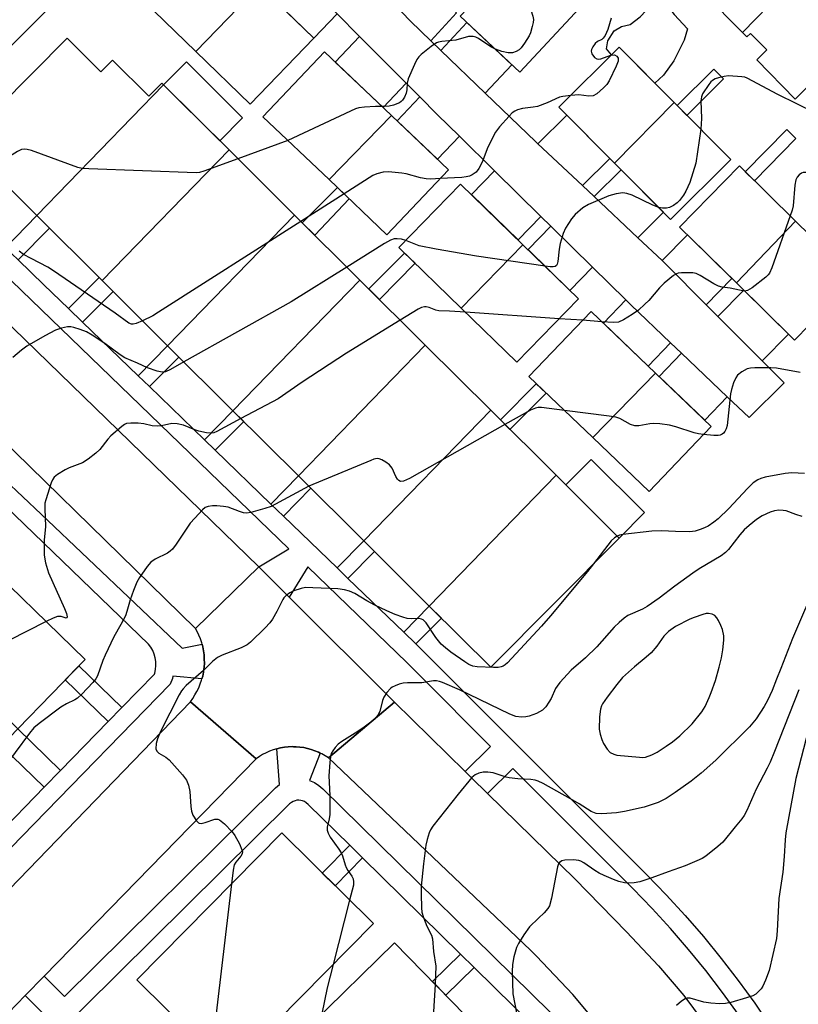
# Model space of a CAD drawing. Units: inches. Extents: x 1231771 to 1237771, y 573453 to 577453.
# Drawn here: x 1235113 to 1235315, y 574536 to 574792 of the extents above; entities that cross this region are included whole.
import ezdxf

# ---------------------------------------------------------------- set-up
doc = ezdxf.new("R2010")
doc.units = ezdxf.units.IN
doc.header["$MEASUREMENT"] = 0
for name, color, linetype in [('BLDG-Footprint', 5, 'Continuous'), ('CULTRL-Pad', 6, 'Continuous'), ('TRANS-Driveway', 251, 'Continuous'), ('TRANS-Non Street Sidewalk', 7, 'Continuous'), ('TRANS-Road', 130, 'Continuous'), ('TRANS-Street Sidewalk', 7, 'Continuous'), ('Undefined', 1, 'Continuous')]:
    doc.layers.add(name, color=color, linetype=linetype)

msp = doc.modelspace()

# ---------------------------------------------------------------- linework, layer by layer
at = {"layer": 'BLDG-Footprint'}
for points, elevation in [([(1235331.78, 574820.1), (1235300.94, 574788.37), (1235291.02, 574798.47), (1235293.49, 574800.9), (1235287.43, 574807.07), (1235316.52, 574835.64)], 656.96), ([(1235345.42, 574802.56), (1235318.64, 574775.01), (1235314.63, 574771.07), (1235304.65, 574781.23), (1235307.29, 574783.82), (1235303.05, 574788.14), (1235302.09, 574787.2), (1235300.94, 574788.37), (1235331.78, 574820.1), (1235333.22, 574818.63), (1235331.39, 574816.84)], 656.08), ([(1235175.31, 574800.58), (1235158.75, 574783.42), (1235142.37, 574799.26), (1235158.94, 574816.4)], 659.64), ([(1235227.48, 574792.59), (1235243.17, 574809.09), (1235258.56, 574794.7), (1235243.01, 574778.07)], 655.88), ([(1235158.75, 574783.42), (1235175.31, 574800.58), (1235189.45, 574786.91), (1235172.88, 574769.77)], 658.29), ([(1235150.34, 574774.74), (1235117.31, 574740.75), (1235098.23, 574759.72), (1235125.23, 574786.86), (1235133.98, 574778.16), (1235136.99, 574781.19), (1235146.47, 574771.77), (1235149.88, 574775.2)], 657.01), ([(1235283.15, 574770.17), (1235267.62, 574754.4), (1235253.14, 574768.95), (1235268.83, 574784.56)], 653.24), ([(1235209.6, 574766.8), (1235193.36, 574750.11), (1235176.18, 574766.45), (1235192.22, 574783.32)], 656.11), ([(1235167.36, 574757.81), (1235134.32, 574723.82), (1235117.31, 574740.75), (1235150.34, 574774.74)], 655.74), ([(1235267.62, 574754.4), (1235283.15, 574770.17), (1235297.88, 574755.36), (1235282.19, 574739.76)], 651.91), ([(1235193.36, 574750.11), (1235209.6, 574766.8), (1235224.48, 574752.66), (1235208.44, 574735.78)], 654.55), ([(1235184.38, 574740.88), (1235151.34, 574706.89), (1235134.32, 574723.82), (1235167.36, 574757.81)], 654.24), ([(1235314.73, 574739.31), (1235299.33, 574723.25), (1235284.53, 574737.76), (1235300.12, 574753.65)], 650.71), ([(1235243.81, 574733.17), (1235227.77, 574716.67), (1235211.54, 574732.46), (1235227.59, 574748.95)], 651.89), ([(1235201.39, 574723.96), (1235168.36, 574689.97), (1235151.34, 574706.89), (1235184.38, 574740.88)], 652.43), ([(1235299.33, 574723.25), (1235314.73, 574739.31), (1235330.06, 574724.27), (1235314.48, 574708.38)], 649.42), ([(1235227.77, 574716.67), (1235243.81, 574733.17), (1235258.29, 574719.07), (1235242.24, 574702.58)], 650.81), ([(1235218.41, 574707.03), (1235185.38, 574673.04), (1235168.36, 574689.97), (1235201.39, 574723.96)], 651.24), ([(1235278.3, 574699.78), (1235261.98, 574682.99), (1235245.35, 574698.88), (1235261.52, 574715.81)], 648.88), ([(1235235.43, 574690.1), (1235202.39, 574656.12), (1235185.38, 574673.04), (1235218.41, 574707.03)], 649.07), ([(1235261.98, 574682.99), (1235278.3, 574699.78), (1235292.81, 574685.92), (1235276.63, 574668.99)], 647.68), ([(1235252.44, 574673.18), (1235219.41, 574639.19), (1235202.39, 574656.12), (1235235.43, 574690.1)], 647.71), ([(1235219.41, 574639.19), (1235252.44, 574673.18), (1235268.84, 574656.87), (1235235.42, 574623.27)], 647.06), ([(1235112.36, 574607.23), (1235082.87, 574635.9), (1235083.3, 574636.35), (1235080.63, 574638.94), (1235089.72, 574648.3), (1235092.28, 574645.82), (1235100.29, 574654.06), (1235129.9, 574625.3)], 651.92), ([(1235204.93, 574556.57), (1235167.21, 574518.38), (1235143.33, 574541.96), (1235181.05, 574580.15)], 645.48), ([(1235229.64, 574522.55), (1235196.33, 574489.91), (1235187.75, 574498.67), (1235182.22, 574493.26), (1235166.84, 574508.95), (1235210.36, 574551.58), (1235232.51, 574528.98), (1235227.83, 574524.39)], 643.14)]:
    msp.add_lwpolyline(points, close=True, dxfattribs=dict(at, elevation=elevation))
at = {"layer": 'CULTRL-Pad'}
for points in [[(1235285.72, 574786.34), (1235283.04, 574780.99), (1235280.36, 574777.28), (1235278.15, 574775.2), (1235268.83, 574784.56), (1235266.82, 574782.56), (1235265.58, 574784.08), (1235265.87, 574786.24), (1235267.53, 574788.78), (1235269.45, 574789.95), (1235271.73, 574790.47), (1235274.3, 574792.46), (1235277.52, 574795.8), (1235280.19, 574799.24), (1235280.71, 574796.23), (1235283.14, 574793.02), (1235286.66, 574789.34)], [(1235170.88, 574766.19), (1235164.93, 574760.22), (1235150.34, 574774.74), (1235156.29, 574780.71)], [(1235275.43, 574663.5), (1235268.84, 574656.87), (1235254.93, 574670.71), (1235261.52, 574677.34)]]:
    msp.add_lwpolyline(points, close=True, dxfattribs=at)
at = {"layer": 'TRANS-Driveway'}
for points in [[(1235195.52, 574793.19), (1235189.45, 574786.91), (1235176.32, 574799.6), (1235182.64, 574806.14)], [(1235219.81, 574786.23), (1235214.52, 574791.32), (1235207.88, 574798.34), (1235214.16, 574805.05), (1235226.56, 574793.45)], [(1235234.01, 574772.59), (1235222.42, 574783.73), (1235229.2, 574790.98), (1235240.94, 574780)], [(1235213.44, 574775.18), (1235207.44, 574768.86), (1235194.99, 574780.69), (1235201.32, 574787.36)], [(1235227.28, 574761.39), (1235221.59, 574755.4), (1235211.09, 574765.39), (1235216.99, 574771.61), (1235221.51, 574767.06)], [(1235259.28, 574748.55), (1235247.71, 574759.44), (1235255.19, 574766.89), (1235266.4, 574755.63)], [(1235248.5, 574740.51), (1235242.55, 574734.4), (1235230.41, 574746.21), (1235236.43, 574752.39)], [(1235273.69, 574735), (1235262.32, 574745.69), (1235269.34, 574752.67), (1235280.34, 574741.61)], [(1235261.93, 574727.31), (1235256.05, 574721.26), (1235245.13, 574731.89), (1235251.07, 574737.99)], [(1235291.51, 574717.56), (1235281.1, 574728.02), (1235280.02, 574729.04), (1235286.59, 574735.74), (1235298.18, 574724.37)], [(1235306.07, 574702.92), (1235294.53, 574714.53), (1235301.24, 574721.37), (1235312.92, 574709.91)], [(1235282.23, 574707.67), (1235276.42, 574701.58), (1235264.75, 574712.73), (1235270.57, 574718.82), (1235271.85, 574717.56)], [(1235296.98, 574693.63), (1235291.14, 574687.52), (1235279.28, 574698.85), (1235285.1, 574704.94)]]:
    msp.add_lwpolyline(points, close=True, dxfattribs=at)
at = {"layer": 'TRANS-Non Street Sidewalk'}
for points in [[(1235296.03, 574776.32), (1235286.48, 574766.82), (1235283.96, 574769.35), (1235293.51, 574778.85)], [(1235314.83, 574760.83), (1235304.02, 574749.81), (1235301.65, 574752.14), (1235312.46, 574763.16)], [(1235198.64, 574745.09), (1235189.65, 574735.64), (1235186.41, 574738.86), (1235195.54, 574748.04)], [(1235112.46, 574729.22), (1235109.18, 574732.39), (1235117.31, 574740.75), (1235120.64, 574737.44)], [(1235215.75, 574728.37), (1235206.5, 574718.88), (1235203.71, 574721.65), (1235213.03, 574731.01)], [(1235129.25, 574713.02), (1235125.55, 574716.59), (1235133.53, 574724.61), (1235134.32, 574723.82), (1235137.17, 574720.99)], [(1235146.62, 574696.25), (1235143.72, 574699.05), (1235151.34, 574706.89), (1235154.29, 574703.96)], [(1235249.84, 574694.59), (1235240.43, 574685.13), (1235237.93, 574687.61), (1235247.29, 574697.02)], [(1235163.76, 574679.7), (1235160.98, 574682.38), (1235168.36, 574689.97), (1235171.18, 574687.16)], [(1235181.48, 574662.6), (1235178.25, 574665.71), (1235185.38, 574673.04), (1235188.64, 574669.8)], [(1235198.28, 574646.37), (1235195.44, 574649.12), (1235202.39, 574656.12), (1235205.2, 574653.33)], [(1235215.93, 574629.34), (1235212.78, 574632.37), (1235219.41, 574639.19), (1235222.59, 574636.03)], [(1235139.45, 574612.77), (1235135.92, 574609.14), (1235124.75, 574619.99), (1235128.28, 574623.62)], [(1235123.51, 574596.4), (1235119.25, 574592.03), (1235108.11, 574602.85), (1235112.36, 574607.23)], [(1235202.08, 574573.67), (1235194.94, 574566.44), (1235191.61, 574569.72), (1235198.75, 574576.94)], [(1235231.12, 574545.17), (1235223.74, 574537.93), (1235220.25, 574541.49), (1235227.56, 574548.66)]]:
    msp.add_lwpolyline(points, close=True, dxfattribs=at)
at = {"layer": 'TRANS-Road'}
for points in [[(1235148.94, 574820.9), (1235138.43, 574812.67), (1235084.77, 574759.12), (1235083.18, 574757.53), (1235070.91, 574769.39), (1235079.65, 574777.77), (1235090.99, 574788.65), (1235094.1, 574791.63), (1235096.71, 574794.14), (1235104.76, 574802.63), (1235107.9, 574805.93), (1235119.31, 574817.97), (1235121.55, 574820.33), (1235132.27, 574831.64), (1235133.8, 574833.26), (1235135.88, 574835.46)], [(1235175.08, 574649.4), (1235158.65, 574633.32), (1235092.02, 574698.38), (1235108.14, 574714.42)], [(1235183.03, 574641.47), (1235210.41, 574614.15), (1235193.19, 574599.66), (1235192.36, 574600.21), (1235191.49, 574600.71), (1235191.04, 574600.94), (1235190.59, 574601.16), (1235189.67, 574601.55), (1235188.72, 574601.88), (1235187.76, 574602.15), (1235186.78, 574602.35), (1235185.79, 574602.5), (1235184.79, 574602.59), (1235184.74, 574602.59), (1235184.14, 574602.6), (1235183.74, 574602.61), (1235182.74, 574602.56), (1235181.74, 574602.45), (1235180.76, 574602.28), (1235179.78, 574602.05), (1235178.82, 574601.76), (1235177.89, 574601.41), (1235176.97, 574601), (1235176.09, 574600.53), (1235175.23, 574600.01), (1235174.42, 574599.44), (1235157.28, 574614.29), (1235157.91, 574615.15), (1235158.49, 574616.04), (1235159.01, 574616.97), (1235159.48, 574617.93), (1235159.88, 574618.92), (1235160.22, 574619.93), (1235160.29, 574620.22), (1235160.49, 574620.96), (1235160.7, 574622), (1235160.73, 574622.21), (1235160.86, 574623.27), (1235160.93, 574624.33), (1235160.92, 574625.4), (1235160.85, 574626.46), (1235160.72, 574627.52), (1235160.51, 574628.57), (1235160.33, 574629.27), (1235160.24, 574629.6), (1235159.91, 574630.61), (1235159.52, 574631.6), (1235159.06, 574632.57), (1235158.65, 574633.32), (1235175.08, 574649.4), (1235176.76, 574647.73), (1235181.6, 574642.9)], [(1235174.42, 574599.44), (1235119.26, 574542.9), (1235114.35, 574537.86), (1235105.58, 574528.87), (1235087.84, 574542.44), (1235157.28, 574614.29)]]:
    msp.add_lwpolyline(points, close=True, dxfattribs=at)
for points in [[(1235207.88, 574798.34), (1235214.52, 574791.32), (1235219.81, 574786.23), (1235222.42, 574783.73), (1235234.01, 574772.59), (1235247.18, 574759.94), (1235247.71, 574759.44), (1235259.28, 574748.55), (1235262.32, 574745.69), (1235273.69, 574735), (1235280.02, 574729.04), (1235281.1, 574728.02), (1235291.51, 574717.56), (1235294.53, 574714.53), (1235306.07, 574702.92), (1235311.77, 574697.2), (1235302.7, 574688.18), (1235296.98, 574693.63), (1235285.1, 574704.94), (1235282.23, 574707.67), (1235271.85, 574717.56), (1235270.57, 574718.82), (1235261.93, 574727.31), (1235251.07, 574737.99), (1235248.5, 574740.51), (1235236.43, 574752.39), (1235227.28, 574761.39), (1235221.51, 574767.06), (1235216.99, 574771.61), (1235213.44, 574775.18), (1235201.32, 574787.36), (1235195.52, 574793.19)], [(1235265.66, 574527.58), (1235256.83, 574538.13), (1235247.36, 574548.11), (1235245.74, 574549.69), (1235193.19, 574599.66), (1235210.41, 574614.15), (1235228.81, 574596.11), (1235230.44, 574594.51), (1235234.63, 574590.4), (1235250.02, 574575.3), (1235257.34, 574568.19), (1235270.78, 574554.44), (1235279.12, 574545.6), (1235285.64, 574537.84), (1235292.91, 574528.11)]]:
    msp.add_lwpolyline(points, dxfattribs=at)
at = {"layer": 'TRANS-Street Sidewalk'}
for points in [[(1235299.91, 574532.91), (1235295.73, 574538.69), (1235291.38, 574544.35), (1235286.88, 574549.88), (1235282.21, 574555.28), (1235277.39, 574560.54), (1235272.38, 574565.68), (1235241.15, 574596.92), (1235234.63, 574590.4), (1235230.44, 574594.51), (1235228.81, 574596.11), (1235235.38, 574602.68), (1235217.16, 574620.9), (1235213.58, 574624.48), (1235187.82, 574649.35), (1235183.03, 574641.47), (1235181.6, 574642.9), (1235176.76, 574647.73), (1235175.08, 574649.4), (1235182.9, 574654.1), (1235092.66, 574741.21)], [(1235112.46, 574729.22), (1235119.15, 574722.76), (1235125.55, 574716.59), (1235129.25, 574713.02), (1235143.72, 574699.05), (1235146.62, 574696.25), (1235160.98, 574682.38), (1235163.76, 574679.7), (1235178.25, 574665.71), (1235181.48, 574662.6), (1235195.44, 574649.12), (1235198.28, 574646.37), (1235212.78, 574632.37), (1235215.93, 574629.34), (1235217.17, 574628.14), (1235276.03, 574569.28), (1235281.11, 574564.05), (1235286.04, 574558.69), (1235290.8, 574553.18), (1235295.4, 574547.53), (1235299.84, 574541.75), (1235304.11, 574535.85), (1235308.2, 574529.83)], [(1235084.96, 574694.66), (1235118.49, 574663.05), (1235155.18, 574628.19), (1235160.33, 574629.27), (1235160.51, 574628.57), (1235160.72, 574627.52), (1235160.85, 574626.46), (1235160.92, 574625.4), (1235160.93, 574624.33), (1235160.86, 574623.27), (1235160.73, 574622.21), (1235160.7, 574622), (1235160.49, 574620.96), (1235160.29, 574620.22), (1235152.76, 574620.95), (1235152.62, 574620.36), (1235152.07, 574618.85), (1235116.6, 574582.43), (1235045.42, 574509.35)], [(1235106.76, 574579.2), (1235119.25, 574592.03), (1235123.51, 574596.4), (1235135.92, 574609.14), (1235139.45, 574612.77), (1235147.92, 574621.46), (1235148.01, 574621.72), (1235148.24, 574622.71), (1235148.34, 574623.71), (1235148.31, 574624.72), (1235148.16, 574625.72), (1235147.88, 574626.69), (1235147.48, 574627.62), (1235146.97, 574628.49), (1235146.39, 574629.25), (1235081.74, 574691.63)], [(1235119.51, 574532.64), (1235114.35, 574537.86), (1235119.26, 574542.9), (1235124.51, 574537.59), (1235179.42, 574591.89), (1235180.48, 574592.73), (1235179.78, 574602.05), (1235180.76, 574602.28), (1235181.74, 574602.45), (1235182.74, 574602.56), (1235183.74, 574602.61), (1235184.14, 574602.6), (1235184.74, 574602.59), (1235184.79, 574602.59), (1235185.79, 574602.5), (1235186.78, 574602.35), (1235187.76, 574602.15), (1235188.72, 574601.88), (1235189.67, 574601.55), (1235190.59, 574601.16), (1235191.04, 574600.94), (1235188.29, 574593.77), (1235189.54, 574593.24), (1235190.69, 574592.51), (1235191.72, 574591.63), (1235255.81, 574528.71)], [(1235251.71, 574524.95), (1235231.12, 574545.17), (1235227.56, 574548.66), (1235202.08, 574573.67), (1235198.75, 574576.94), (1235187.95, 574587.54), (1235187.38, 574588.03), (1235186.95, 574588.3), (1235186.49, 574588.5), (1235186, 574588.63), (1235185.5, 574588.68), (1235185, 574588.65), (1235184.51, 574588.54), (1235184.04, 574588.36), (1235183.6, 574588.12), (1235183.11, 574587.73), (1235111.76, 574517.17)]]:
    msp.add_lwpolyline(points, dxfattribs=at)
at = {"layer": 'Undefined'}
for p, q in [((1235182.64, 574760.3, 656), (1235169.65, 574755.53, 656)), ((1235197.26, 574746.4, 654), (1235186.03, 574739.23, 654)), ((1235253.27, 574713.92, 650), (1235228.85, 574715.62, 650)), ((1235259.32, 574713.5, 650), (1235253.27, 574713.92, 650)), ((1235264.32, 574713.13, 650), (1235259.32, 574713.5, 650)), ((1235198.73, 574562.69, 644), (1235194.4, 574545.91, 644))]:
    msp.add_line(p, q, dxfattribs=at)
for points, elevation in [([(1235247.6, 574804.94), (1235245.48, 574798.98), (1235245.13, 574797.6), (1235245.12, 574797.04), (1235245.27, 574796.18), (1235246.42, 574792.58), (1235246.56, 574791.78), (1235246.5, 574790.98), (1235246.25, 574789.9), (1235245.75, 574788.29), (1235245.42, 574787.51), (1235244.21, 574785.56), (1235243.38, 574784.4), (1235242.8, 574783.82), (1235242.09, 574783.42), (1235241.06, 574783.1), (1235239.97, 574783.08), (1235238.32, 574783.47), (1235236.65, 574784.02)], 656), ([(1235266.8, 574792.09), (1235265.91, 574789.18), (1235265.17, 574787.62), (1235264.7, 574786.93), (1235264.32, 574786.57), (1235263.21, 574786.02), (1235262.62, 574785.53), (1235261.97, 574784.67), (1235261.63, 574783.98), (1235261.54, 574783.51), (1235261.77, 574782.78), (1235262.42, 574781.9), (1235263.05, 574781.49), (1235263.54, 574781.46), (1235264.07, 574781.56), (1235266.7, 574782.44)], 654), ([(1235236.65, 574784.02), (1235235.45, 574784.64), (1235232.21, 574786.85), (1235231.54, 574787.17), (1235230.85, 574787.36), (1235229.62, 574787.29), (1235226.37, 574786.41), (1235222.68, 574786.05), (1235221.88, 574785.89), (1235221.36, 574785.69), (1235219.91, 574784.71), (1235217.36, 574782.68), (1235216.73, 574782.07), (1235216.23, 574781.38), (1235215.59, 574780.07), (1235213.99, 574776.28), (1235213.7, 574775.16), (1235213.58, 574773.43), (1235213.43, 574772.59), (1235212.97, 574771.52), (1235212.51, 574770.8), (1235212.11, 574770.41), (1235211.66, 574770.11), (1235210.14, 574769.43), (1235209.02, 574769.2), (1235207.13, 574769.15)], 656), ([(1235266.7, 574782.44), (1235267.59, 574782.52), (1235268.25, 574782.21), (1235268.58, 574781.67), (1235268.59, 574780.95), (1235268.08, 574779.59), (1235266.24, 574775.79), (1235265.6, 574774.81), (1235264.79, 574773.95), (1235263.03, 574772.39), (1235262.08, 574771.86), (1235260.98, 574771.81), (1235258.33, 574772.14), (1235256.23, 574772.02)], 654), ([(1235324.97, 574764.98), (1235310.14, 574772.25), (1235302.13, 574776.51), (1235301.53, 574776.73), (1235300.78, 574776.87), (1235297.3, 574777.1), (1235296.13, 574776.92), (1235294.69, 574776.55), (1235293.86, 574776.28), (1235293.1, 574775.9), (1235292.68, 574775.53), (1235292.13, 574774.87), (1235290.53, 574772.42), (1235290.23, 574771.65), (1235290.11, 574770.62), (1235290.24, 574766.04), (1235290.07, 574763.21)], 652), ([(1235256.23, 574772.02), (1235254.16, 574771.76), (1235253.3, 574771.56), (1235250.14, 574770.05), (1235247.59, 574769.16), (1235246.45, 574768.92), (1235243.7, 574768.63), (1235242.41, 574768.27), (1235241.7, 574767.94), (1235241.04, 574767.43), (1235240.24, 574766.61), (1235237.71, 574763.82), (1235236.66, 574762.46), (1235234.7, 574758.55), (1235233.17, 574754.6), (1235232.36, 574753), (1235231.68, 574752.07), (1235230.6, 574751.34), (1235229.87, 574751.02), (1235229.07, 574750.79), (1235227.9, 574750.66), (1235222.31, 574750.38)], 654), ([(1235207.13, 574769.15), (1235205.46, 574769.14), (1235202.55, 574768.95), (1235201.11, 574768.76), (1235200.28, 574768.51), (1235182.64, 574760.3)], 656), ([(1235290.07, 574763.21), (1235288.82, 574754.34), (1235287.23, 574749.37), (1235286.18, 574747.07), (1235285.59, 574746.09), (1235284.56, 574744.71), (1235283.95, 574744.09), (1235283, 574743.39), (1235281.96, 574742.87), (1235281.19, 574742.69), (1235280.14, 574742.64), (1235279.14, 574742.81)], 652), ([(1235169.65, 574755.53), (1235160.77, 574752.29), (1235159.64, 574751.96), (1235158.77, 574751.85), (1235130.9, 574752.88), (1235129.11, 574753.02), (1235127.97, 574753.29), (1235115.95, 574757.64), (1235114.82, 574757.96), (1235114.07, 574758.02), (1235113.33, 574757.91), (1235112.31, 574757.44), (1235108.37, 574755.01), (1235106.34, 574753.54), (1235105.63, 574753.16), (1235105.04, 574752.95)], 656), ([(1235222.31, 574750.38), (1235219.85, 574750.26), (1235218.67, 574750.28), (1235217.13, 574750.58), (1235213.47, 574751.58), (1235212.33, 574751.81), (1235208.86, 574752.09), (1235207.44, 574752.01), (1235205.81, 574751.61), (1235204.76, 574751.16), (1235197.26, 574746.4)], 654), ([(1235342.61, 574744.9), (1235333.33, 574748.28), (1235324.04, 574751.02), (1235322.32, 574751.41), (1235319.36, 574751.8), (1235317.59, 574751.97), (1235316.75, 574751.93), (1235316.26, 574751.77), (1235315.65, 574751.34), (1235315.14, 574750.77), (1235314.77, 574750.08), (1235314.52, 574748.65), (1235314.08, 574743.3), (1235313.83, 574742.15), (1235313.34, 574740.67)], 650), ([(1235279.14, 574742.81), (1235277.56, 574743.43), (1235272.23, 574746.03), (1235270.88, 574746.46), (1235269.78, 574746.64), (1235268.08, 574746.43), (1235266.15, 574745.92), (1235260.84, 574743.66), (1235259.37, 574742.72), (1235257.37, 574741.05), (1235256.46, 574739.91), (1235254.89, 574737.43), (1235254.31, 574736.07), (1235253.49, 574733.52), (1235253.25, 574732.05), (1235252.91, 574728.77), (1235252.73, 574728.1), (1235252.53, 574727.74), (1235252.18, 574727.48), (1235251.7, 574727.38), (1235250.86, 574727.4), (1235249.55, 574727.58)], 652), ([(1235313.34, 574740.67), (1235308.58, 574727.15), (1235307.98, 574725.81), (1235307.64, 574725.34), (1235307.01, 574724.73), (1235303.47, 574721.98), (1235302.25, 574721.24), (1235301.49, 574721.12)], 650), ([(1235186.03, 574739.23), (1235149.03, 574715.6), (1235147.49, 574714.71), (1235144.81, 574713.39)], 654), ([(1235213.31, 574734.28), (1235212.21, 574734.6), (1235211.13, 574734.72), (1235210.35, 574734.66), (1235209.38, 574734.35), (1235207.82, 574733.47), (1235197.99, 574727.34)], 652), ([(1235249.55, 574727.58), (1235231.72, 574730.15), (1235221.27, 574731.97), (1235216.84, 574732.88), (1235213.31, 574734.28)], 652), ([(1235144.81, 574713.39), (1235143.23, 574712.67), (1235142.44, 574712.46), (1235141.93, 574712.47), (1235141.25, 574712.76), (1235137.73, 574715.34), (1235121.68, 574726.36), (1235120.17, 574727.29), (1235115.85, 574729.55), (1235113.91, 574730.66), (1235112.77, 574731.45)], 654), ([(1235197.99, 574727.34), (1235183.48, 574718.33), (1235155.56, 574702.7)], 652), ([(1235301.49, 574721.12), (1235300.17, 574721.31), (1235297.76, 574721.86), (1235295.61, 574722.16), (1235294.68, 574722.4), (1235293.44, 574723.01), (1235289.9, 574725.2), (1235288.85, 574725.67), (1235288, 574725.82), (1235286.84, 574725.88), (1235285.08, 574725.86), (1235284.23, 574725.75), (1235283.72, 574725.57), (1235283.01, 574725.14), (1235280.56, 574723.18), (1235279.35, 574721.96), (1235276.52, 574718.69), (1235275.54, 574717.67), (1235273.89, 574716.15), (1235272.21, 574714.98), (1235269.95, 574713.6), (1235268.69, 574713.05), (1235267.39, 574712.93), (1235264.32, 574713.13)], 650), ([(1235228.85, 574715.62), (1235224.74, 574715.9), (1235221.9, 574715.97), (1235221.14, 574716.18), (1235219.41, 574716.85), (1235218.65, 574717), (1235218.16, 574717), (1235217.38, 574716.8), (1235216.59, 574716.4), (1235211.89, 574713.52)], 650), ([(1235211.89, 574713.52), (1235197.89, 574704.98), (1235186.37, 574697.41), (1235180.17, 574693.12), (1235170.42, 574687.92)], 650), ([(1235155.56, 574702.7), (1235152.12, 574700.75), (1235150.8, 574700.12), (1235149.99, 574699.99), (1235148.63, 574700.26), (1235146.17, 574701.12), (1235143.57, 574702.39), (1235140.26, 574703.76), (1235139.06, 574704.54), (1235135.07, 574707.47), (1235131.7, 574709.68), (1235130.24, 574710.53), (1235128.64, 574711.14), (1235127, 574711.65), (1235126.17, 574711.81), (1235125.36, 574711.81), (1235123.75, 574711.46), (1235122.17, 574710.9), (1235119.39, 574709.47), (1235114.75, 574706.8), (1235113.33, 574705.74), (1235111.07, 574703.84)], 652), ([(1235315.89, 574699.97), (1235309.81, 574701.08), (1235308.34, 574701.16), (1235304.16, 574701.16), (1235302.99, 574701.08), (1235302.17, 574700.88), (1235300.72, 574700.1), (1235299.65, 574699.25), (1235299.17, 574698.57), (1235298.63, 574697.22), (1235298.09, 574695.53), (1235297.84, 574694.37), (1235296.92, 574686.1), (1235296.69, 574685.26), (1235296.32, 574684.57), (1235295.99, 574684.17), (1235295.6, 574683.85), (1235295.14, 574683.65), (1235294.63, 574683.54), (1235293.5, 574683.54), (1235290.79, 574683.81)], 648), ([(1235254.58, 574690.05), (1235248.66, 574690.8), (1235247.78, 574690.81), (1235247.07, 574690.69), (1235245.76, 574690.15), (1235239.14, 574686.41)], 648), ([(1235290.79, 574683.81), (1235289.46, 574683.98), (1235288.33, 574684.23), (1235283.61, 574685.8), (1235281.94, 574686.21), (1235279.41, 574686.57), (1235277.73, 574686.69), (1235276.86, 574686.59), (1235273.98, 574686.06), (1235272.9, 574686.05), (1235271.75, 574686.42), (1235269.05, 574687.95), (1235267.97, 574688.33), (1235266.21, 574688.61), (1235254.58, 574690.05)], 648), ([(1235170.42, 574687.92), (1235164.2, 574684.61), (1235163.4, 574684.27), (1235162.59, 574684.11), (1235161.47, 574684.22), (1235159.5, 574684.67), (1235158.42, 574685.04), (1235155.54, 574686.23), (1235153.86, 574686.59), (1235152.43, 574686.64), (1235149.78, 574686.04), (1235148.69, 574685.97), (1235147.33, 574686.06), (1235145.16, 574686.56), (1235143.75, 574686.71), (1235141.77, 574686.78), (1235140.69, 574686.62), (1235140.19, 574686.38), (1235139.49, 574685.9), (1235136.59, 574683.43), (1235135.81, 574682.59), (1235133.74, 574679.94), (1235132.69, 574678.98), (1235130.68, 574677.37), (1235129.23, 574676.47), (1235125.74, 574675.1), (1235124.69, 574674.62), (1235122.72, 574673.4), (1235121.85, 574672.68), (1235121.39, 574672), (1235121.07, 574671.22), (1235119.66, 574666.77), (1235119.46, 574665.91), (1235119.41, 574664.46), (1235119.61, 574659.88), (1235119.24, 574656.34), (1235119.22, 574652.45), (1235119.62, 574650.4), (1235120.37, 574647.82), (1235124.55, 574638.52), (1235125.05, 574637.21), (1235125.24, 574636.33), (1235125.17, 574636.09), (1235125, 574636.03), (1235123.65, 574636.45), (1235123.22, 574636.5), (1235122.68, 574636.42), (1235121.59, 574636.01), (1235119.79, 574635.12)], 650), ([(1235239.14, 574686.41), (1235214.26, 574672.36), (1235212.7, 574671.62), (1235211.97, 574671.6), (1235211.55, 574671.82), (1235211.17, 574672.15), (1235210.73, 574672.87), (1235209.76, 574675.03), (1235209.45, 574675.51), (1235209.06, 574675.92), (1235208.13, 574676.61), (1235207.14, 574677.2), (1235206.38, 574677.5), (1235205.85, 574677.54), (1235205.04, 574677.36), (1235204.21, 574677.05), (1235188.11, 574670.33)], 648), ([(1235317.07, 574673.65), (1235313.76, 574673.8), (1235312.04, 574673.68), (1235306.83, 574672.72), (1235305.7, 574672.39), (1235304.91, 574672.03), (1235303.72, 574671.19), (1235302.19, 574669.79), (1235297.34, 574664.52), (1235294.59, 574661.89), (1235293.45, 574660.98), (1235292, 574660), (1235291.25, 574659.57), (1235290.22, 574659.15), (1235288.61, 574658.68), (1235287.23, 574658.51), (1235283.53, 574658.55), (1235279.82, 574658.76), (1235277.31, 574658.67), (1235269.79, 574657.79), (1235268.93, 574657.61), (1235268.33, 574657.37)], 646), ([(1235188.11, 574670.33), (1235178.33, 574665.1), (1235176.68, 574664.51), (1235173.03, 574663.5), (1235171.9, 574663.35), (1235171.13, 574663.45), (1235170.09, 574663.75), (1235167.09, 574664.9), (1235165.95, 574665.09), (1235164.21, 574665.26), (1235163.06, 574665.28), (1235161.94, 574665.09), (1235161.17, 574664.77), (1235160.48, 574664.24), (1235158.42, 574662.06), (1235157.27, 574660.7), (1235153.63, 574655.27), (1235152.61, 574654.01), (1235152.04, 574653.46), (1235151.34, 574652.96), (1235148.16, 574651.34), (1235146.99, 574650.56), (1235146.05, 574649.5), (1235144.06, 574646.62), (1235143.34, 574645.37), (1235142.49, 574643.23), (1235141.64, 574640.79), (1235140.8, 574637.73), (1235140.38, 574636.66), (1235139.24, 574634.34), (1235137.41, 574631.17), (1235135.08, 574626.36), (1235134.51, 574625.01), (1235133.13, 574621), (1235132.67, 574620.21), (1235131.91, 574619.3), (1235129.01, 574616.26), (1235127.93, 574615.25), (1235127.22, 574614.79), (1235125.02, 574613.73), (1235123.59, 574612.86), (1235117.91, 574608.64), (1235116.56, 574607.51), (1235115.43, 574606.14), (1235107.99, 574596.06)], 648), ([(1235316.47, 574662.45), (1235314.81, 574662.98), (1235312.31, 574663.91), (1235311.49, 574664.06), (1235310.38, 574664.12), (1235309.24, 574663.97), (1235308.14, 574663.62), (1235306.06, 574662.61), (1235304.6, 574661.72), (1235302.63, 574660.15), (1235301.37, 574658.98), (1235300.21, 574657.66), (1235297.33, 574653.93), (1235296.51, 574653.13), (1235295.41, 574652.24), (1235289.69, 574648.82), (1235288.03, 574647.73), (1235283.36, 574644.38), (1235279.23, 574641.24), (1235276.11, 574639.1), (1235274.88, 574638.38), (1235271.08, 574636.69), (1235270.14, 574636.04), (1235268.82, 574634.93), (1235267.58, 574633.67), (1235263.01, 574628.54), (1235260.07, 574625.75), (1235256.38, 574622.46), (1235253.43, 574619.27), (1235252.7, 574618.38), (1235252.3, 574617.76), (1235251.15, 574615.16), (1235250.56, 574614.14), (1235249.73, 574612.93), (1235248.91, 574612.11), (1235247.37, 574611.26), (1235245.44, 574610.51), (1235244.58, 574610.37), (1235243.41, 574610.3), (1235241.98, 574610.43), (1235240.41, 574611.02), (1235227.33, 574617.38), (1235222.92, 574619.26), (1235222.14, 574619.53), (1235221.33, 574619.7), (1235220.52, 574619.69), (1235217.54, 574619.23), (1235213.8, 574619.21), (1235212.67, 574619.12), (1235211.6, 574618.85), (1235210.56, 574618.46), (1235209.83, 574618.09), (1235209.38, 574617.77), (1235208.41, 574616.68), (1235207.62, 574615.44), (1235207.31, 574614.61), (1235206.54, 574611.79), (1235206.02, 574610.81), (1235205.35, 574609.92), (1235204.28, 574608.96), (1235202.12, 574607.43), (1235200.18, 574606.11), (1235196.68, 574603.93), (1235195.75, 574603.24), (1235194.99, 574602.42), (1235194.34, 574601.53), (1235193.96, 574600.8), (1235193.74, 574599.97), (1235193.56, 574598.52), (1235193.29, 574594.99), (1235193.55, 574589.89), (1235193.58, 574584.92), (1235193.43, 574583.8), (1235192.87, 574581.69), (1235192.86, 574580.89), (1235193.1, 574580.08), (1235193.64, 574579.04), (1235195.91, 574575.97), (1235196.54, 574575), (1235196.88, 574574.22), (1235197.53, 574571.84), (1235197.8, 574571.16), (1235198.23, 574570.41), (1235199.28, 574568.92), (1235199.61, 574568.2), (1235199.77, 574567.43), (1235199.7, 574566.57), (1235198.73, 574562.69)], 644), ([(1235268.33, 574657.37), (1235267.6, 574656.91), (1235266.8, 574656.12), (1235262.19, 574650.19)], 646), ([(1235262.19, 574650.19), (1235260.58, 574648.14), (1235251.01, 574636.65), (1235248.67, 574633.96), (1235239.82, 574624.41), (1235239.17, 574623.85), (1235238.68, 574623.56), (1235238.16, 574623.37), (1235237.33, 574623.19), (1235236.19, 574623.15), (1235231.86, 574623.36), (1235230.76, 574623.58), (1235229.74, 574624.01), (1235228.73, 574624.63), (1235225.04, 574627.2), (1235223.65, 574628.27), (1235222.57, 574629.23), (1235221.15, 574631.01), (1235218.65, 574634.78), (1235217.82, 574635.59), (1235217.44, 574635.79), (1235216.81, 574635.91), (1235214.93, 574635.83), (1235213.67, 574635.95), (1235212.54, 574636.27), (1235210.6, 574637), (1235208.42, 574637.89), (1235205.28, 574639.42), (1235203.21, 574640.51), (1235200.06, 574642.41), (1235198.73, 574643.02), (1235197.35, 574643.37), (1235195.64, 574643.62), (1235189.16, 574643.95), (1235187.23, 574643.96), (1235186.12, 574643.78), (1235184.18, 574643.12), (1235183.13, 574642.62), (1235182.21, 574641.96), (1235181.64, 574641.33), (1235181.33, 574640.86), (1235179.79, 574637.76), (1235178.63, 574635.74), (1235177.99, 574634.79), (1235176.79, 574633.49), (1235172.97, 574629.8), (1235172.05, 574629.09), (1235170.49, 574628.29), (1235165.59, 574626.43), (1235164.33, 574625.8), (1235163.07, 574624.78), (1235160.71, 574622.41), (1235156.22, 574618.49), (1235155.38, 574617.66), (1235154.95, 574617.1), (1235154.36, 574616.1), (1235149.56, 574606.54), (1235148.7, 574604.61), (1235148.4, 574603.46), (1235148.3, 574602.06), (1235148.56, 574601.4), (1235149.09, 574600.93), (1235150.92, 574599.87), (1235151.8, 574599.2), (1235155.28, 574595.25), (1235156.29, 574593.85), (1235156.78, 574592.57), (1235157.16, 574590.95), (1235157.42, 574587.05), (1235157.57, 574585.86), (1235157.97, 574584.78), (1235158.87, 574583.34), (1235159.41, 574582.81), (1235159.62, 574582.7), (1235160.08, 574582.65), (1235161.11, 574582.88), (1235163.62, 574583.73), (1235164.4, 574583.77), (1235164.86, 574583.58), (1235166.13, 574582.52), (1235168.16, 574580.42), (1235168.83, 574579.5), (1235170.05, 574577.33), (1235170.71, 574575.79), (1235170.82, 574575.26), (1235170.8, 574574.75), (1235170.44, 574574.09), (1235169.11, 574572.59), (1235168.7, 574571.86), (1235168.39, 574570.44), (1235167.98, 574566.92)], 646), ([(1235320.79, 574646.69), (1235313.93, 574630.7), (1235310.89, 574622.9), (1235309.74, 574620.16), (1235308.68, 574617.2), (1235307.41, 574614.6), (1235306.53, 574613.07), (1235304.45, 574609.83), (1235302.75, 574607.72), (1235293.97, 574599.08), (1235290.2, 574595.71), (1235287.6, 574593.63), (1235283.44, 574590.69), (1235281.07, 574589.14), (1235279.01, 574588.07), (1235275.38, 574586.83), (1235270.19, 574585.74), (1235268.15, 574585.42), (1235264.31, 574585.13), (1235262.88, 574585.25), (1235261.58, 574585.75), (1235258.46, 574587.72), (1235256.17, 574589.05), (1235249.07, 574592.98), (1235247.77, 574593.63), (1235246.97, 574593.91), (1235245.88, 574594.07), (1235242.5, 574594.23), (1235240.24, 574594.46), (1235239.41, 574594.65), (1235236.09, 574595.76), (1235234.64, 574596), (1235233.46, 574595.95), (1235232.31, 574595.72), (1235231.39, 574595.28), (1235230.55, 574594.55), (1235226.98, 574590.28), (1235220.34, 574581.89), (1235219.79, 574580.97), (1235219.44, 574580.15), (1235218.9, 574578.45), (1235218.55, 574577.01), (1235217.93, 574572.16), (1235217.34, 574566.29), (1235217.3, 574564.24), (1235217.4, 574560.71), (1235217.54, 574559.56), (1235217.96, 574558.13), (1235218.83, 574555.9), (1235219.99, 574553.59), (1235220.28, 574552.62), (1235220.56, 574549.29), (1235221.16, 574545.47), (1235220.96, 574540.77)], 642), ([(1235119.79, 574635.12), (1235095.7, 574622.92), (1235093.88, 574621.91), (1235092.7, 574621.03), (1235088.63, 574617.63), (1235084.95, 574614.25), (1235080.89, 574610.82), (1235079.03, 574609.41), (1235077.57, 574608.47), (1235075.97, 574607.67), (1235054.03, 574597.62), (1235052.47, 574596.74), (1235049.98, 574594.89), (1235048.97, 574594.32), (1235045.01, 574592.47), (1235043.24, 574591.53), (1235042.87, 574591.39), (1235042.54, 574591.38), (1235041.9, 574591.71), (1235041.29, 574592.28), (1235039.5, 574594.3), (1235038.65, 574595.5)], 650), ([(1235315.6, 574617.41), (1235309.29, 574601.31), (1235308.13, 574598.57), (1235307.37, 574596.97), (1235304.5, 574591.56), (1235302.02, 574586), (1235301.38, 574584.71), (1235300.75, 574583.8), (1235299, 574581.79), (1235295.82, 574577.78), (1235294.54, 574576.64), (1235291.4, 574574.14), (1235290.41, 574573.53), (1235289.06, 574572.88), (1235286.04, 574571.57), (1235281.6, 574570.02), (1235277.37, 574568.44), (1235274.23, 574567.47), (1235272.78, 574567.14), (1235271.35, 574567.06), (1235270.21, 574567.14), (1235268.78, 574567.5), (1235267.39, 574568.02), (1235264.92, 574569.05), (1235263.66, 574569.68), (1235262.48, 574570.39), (1235259.61, 574572.41), (1235258.85, 574572.82), (1235258.37, 574572.98), (1235256.98, 574573.14), (1235254.71, 574573.09), (1235253.95, 574572.91), (1235253.36, 574572.49), (1235253.08, 574572.09), (1235252.84, 574571.36), (1235251.21, 574563.17), (1235250.68, 574561.23), (1235250.25, 574560.5), (1235249.31, 574559.41), (1235247.87, 574557.96), (1235245.49, 574555.75), (1235244.01, 574553.62), (1235242.65, 574551.41), (1235242.16, 574550.38), (1235241.48, 574547.9), (1235241.07, 574545.94), (1235240.98, 574544.08), (1235241.18, 574538.29), (1235242.15, 574533.33)], 640), ([(1235318.21, 574607.4), (1235314.8, 574594.29), (1235312.22, 574580.17), (1235312.02, 574578.35), (1235311.81, 574574.03), (1235311.44, 574569.95), (1235310.41, 574563.11), (1235309.99, 574554.67), (1235309.79, 574552.72), (1235307.83, 574544.36), (1235306.95, 574541.9), (1235306.25, 574540.32), (1235305.79, 574539.61), (1235305.22, 574538.98), (1235304.36, 574538.25), (1235303.63, 574537.81), (1235301.95, 574537.23), (1235297.93, 574536.08), (1235296.49, 574535.75), (1235295.04, 574535.69), (1235292.7, 574535.86), (1235290.83, 574536.18), (1235287.33, 574537.14), (1235286.56, 574537.15), (1235286.05, 574536.99), (1235285.09, 574536.39), (1235283.73, 574535.27)], 638), ([(1235167.98, 574566.92), (1235163.58, 574529.53), (1235162.39, 574523.14)], 646), ([(1235194.4, 574545.91), (1235192.87, 574539.91), (1235191.49, 574533.1)], 644), ([(1235220.96, 574540.77), (1235220.06, 574525.23), (1235217.97, 574511.12)], 642)]:
    msp.add_lwpolyline(points, dxfattribs=dict(at, elevation=elevation))
at = {"layer": 'Undefined', "elevation": 642}
msp.add_lwpolyline([(1235292.06, 574637.27), (1235291.49, 574637.22), (1235290.63, 574637), (1235288.35, 574636.2), (1235287.25, 574635.74), (1235283.52, 574633.86), (1235281.64, 574632.55), (1235280.44, 574631.31), (1235278.68, 574628.78), (1235277.16, 574627.02), (1235275.91, 574625.84), (1235272.8, 574623.36), (1235269.75, 574620.58), (1235268.21, 574618.8), (1235265.68, 574615.51), (1235264.54, 574613.78), (1235264.26, 574613.19), (1235264.02, 574612.36), (1235263.76, 574610.35), (1235263.68, 574607.19), (1235263.91, 574605.81), (1235264.33, 574604.47), (1235264.76, 574603.42), (1235265.7, 574601.91), (1235266.49, 574601.1), (1235267.42, 574600.62), (1235268.25, 574600.42), (1235274.14, 574599.83), (1235275.02, 574599.82), (1235275.72, 574599.91), (1235277.32, 574600.44), (1235278.71, 574601.16), (1235281.09, 574602.7), (1235282.68, 574603.85), (1235284.6, 574605.43), (1235287.84, 574608.54), (1235290.31, 574611.65), (1235291.19, 574613.08), (1235292.27, 574615.36), (1235292.8, 574616.65), (1235293.93, 574619.81), (1235294.9, 574623.26), (1235295.47, 574625.67), (1235295.81, 574627.78), (1235296.08, 574630.3), (1235296.05, 574631.4), (1235295.72, 574633.08), (1235295.33, 574634.15), (1235294.7, 574635.41), (1235294.26, 574636.12), (1235293.73, 574636.71), (1235293.06, 574637.08)], close=True, dxfattribs=at)

doc.saveas('drawing.dxf')
